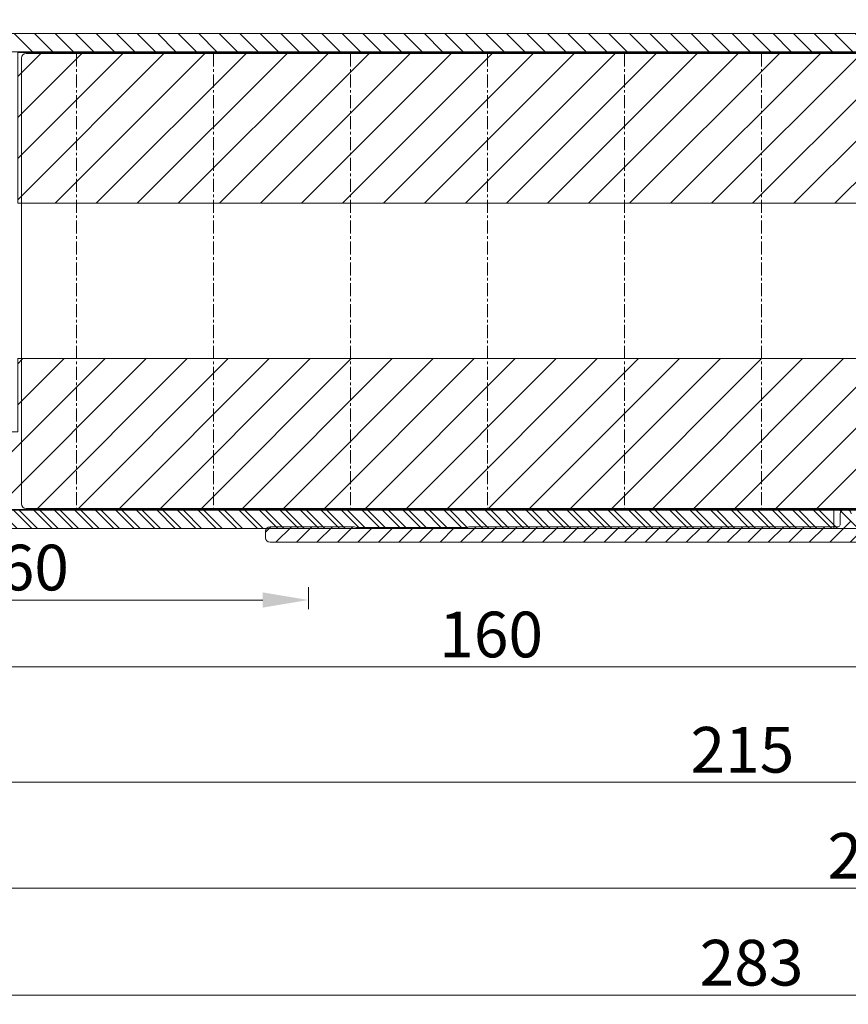
# Model space of a CAD drawing. Units: millimetres. Extents: x 927 to 2116, y 266 to 1107.
# Drawn here: x 1440 to 1531, y 352 to 460 of the extents above; entities that cross this region are included whole.
import ezdxf

# ---------------------------------------------------------------- set-up
doc = ezdxf.new("R2010")
doc.units = ezdxf.units.MM
doc.header["$LTSCALE"] = 0.15
doc.linetypes.add('CENTER', pattern=[50.800000000000004, 31.75, -6.35, 6.35, -6.35])
doc.layers.get('Defpoints').update_dxf_attribs({"lineweight": 9})
for name, color, linetype, lineweight in [('Bemating', 250, 'Continuous', 9), ('KS-profiel', 252, 'Continuous', 9), ('KS-Stuk', 252, 'Continuous', 9), ('Mousse AK', 94, 'Continuous', 9), ('Sky Buitenkap Bemating', 250, 'Continuous', 9), ('Verlengd onderprofiel', 6, 'Continuous', 9), ('Verlengd onderprofiel bemating', 250, 'Continuous', 9)]:
    doc.layers.add(name, color=color, linetype=linetype, lineweight=lineweight)
doc.styles.get("Standard").update_dxf_attribs({"font": 'arial.ttf'})
doc.dimstyles.new('schaal 1-5', dxfattribs={"dimtxt": 5, "dimasz": 5, "dimexe": 1, "dimexo": 0, "dimgap": 1, "dimtad": 1, "dimdec": 0, "dimdsep": 46, "dimtxsty": 'Standard', "dimcen": 0, "dimclrt": 256, "dimadec": 1, "dimazin": 0, "dimtfac": 1, "dimtdec": 0, "dimtofl": 0, "dimtmove": 1, "dimatfit": 3, "dimfxl": 1, "dimtolj": 1, "dimtzin": 0, "dimlwd": -1, "dimlwe": -1, "dimarcsym": 0})
pattern_1 = [(45, (772.7912763783827, -245.4407783743973), (-2.245064030267288, 2.245064030267288), [])]

# ---------------------------------------------------------------- blocks, each defined once
blk = doc.blocks.new('*D66')
at = {"layer": 'Bemating', "color": 0, "transparency": 16777216}
for p, q in [((1571.984491471303, 402.4136751569334), (1571.984491471303, 387.7632450757495)), ((1411.984491471303, 392.6136751569331), (1411.984491471303, 387.7632450757495)), ((1416.984491471303, 388.7632450757495), (1566.984491471303, 388.7632450757495))]:
    blk.add_line(p, q, dxfattribs=at)
for points in [[(1416.984491471303, 389.5965784090828), (1416.984491471303, 387.9299117424162), (1411.984491471303, 388.7632450757495)], [(1566.984491471303, 389.5965784090828), (1566.984491471303, 387.9299117424162), (1571.984491471303, 388.7632450757495)]]:
    blk.add_solid(points, dxfattribs=at)
at = {"layer": 'Defpoints', "color": 0, "transparency": 16777216}
for p in [(1571.984491471303, 402.4136751569334), (1411.984491471303, 392.6136751569331), (1571.984491471303, 388.7632450757495)]:
    blk.add_point(p, dxfattribs=at)
at = {"layer": 'Bemating', "transparency": 16777216, "insert": (1491.984491471303, 392.316110014358), "char_height": 5, "attachment_point": 5}
blk.add_mtext('\\A1;160', dxfattribs=at)
blk = doc.blocks.new('*D67')
at = {"layer": 'Bemating', "color": 0, "transparency": 16777216}
for p, q in [((1626.984491471303, 402.4136751569333), (1626.984491471303, 375.1453738955988)), ((1411.984491471303, 392.6136751569333), (1411.984491471303, 375.1453738955988)), ((1416.984491471303, 376.1453738955988), (1621.984491471303, 376.1453738955988))]:
    blk.add_line(p, q, dxfattribs=at)
for points in [[(1416.984491471303, 376.9787072289321), (1416.984491471303, 375.3120405622655), (1411.984491471303, 376.1453738955988)], [(1621.984491471303, 376.9787072289321), (1621.984491471303, 375.3120405622655), (1626.984491471303, 376.1453738955988)]]:
    blk.add_solid(points, dxfattribs=at)
at = {"layer": 'Defpoints', "color": 0, "transparency": 16777216}
for p in [(1626.984491471303, 402.4136751569333), (1411.984491471303, 392.6136751569333), (1626.984491471303, 376.1453738955988)]:
    blk.add_point(p, dxfattribs=at)
at = {"layer": 'Bemating', "transparency": 16777216, "insert": (1519.484491471303, 379.6982388342073), "char_height": 5, "attachment_point": 5}
blk.add_mtext('\\A1;215', dxfattribs=at)
blk = doc.blocks.new('*D42')
at = {"layer": 'Defpoints', "color": 0, "transparency": 16777216}
for p in [(1661.984491471208, 430.1136751569273), (1378.984491471302, 392.4136751569645), (1661.984491471208, 352.8361934167441)]:
    blk.add_point(p, dxfattribs=at)
at = {"layer": 'Sky Buitenkap Bemating', "color": 0, "transparency": 16777216}
for p, q in [((1661.984491471208, 430.1136751569273), (1661.984491471208, 351.8361934167441)), ((1378.984491471302, 392.4136751569645), (1378.984491471302, 351.8361934167441)), ((1383.984491471302, 352.8361934167441), (1656.984491471208, 352.8361934167441))]:
    blk.add_line(p, q, dxfattribs=at)
for points in [[(1383.984491471302, 353.6695267500774), (1383.984491471302, 352.0028600834108), (1378.984491471302, 352.8361934167441)], [(1656.984491471208, 353.6695267500774), (1656.984491471208, 352.0028600834108), (1661.984491471208, 352.8361934167441)]]:
    blk.add_solid(points, dxfattribs=at)
at = {"layer": 'Sky Buitenkap Bemating', "transparency": 16777216, "insert": (1520.484491471255, 356.3907636759528), "char_height": 5, "attachment_point": 5}
blk.add_mtext('\\A1;283', dxfattribs=at)
blk = doc.blocks.new('*D43')
at = {"layer": 'Bemating', "color": 0, "transparency": 16777216}
for p, q in [((1406.984491471276, 432.5636751569646), (1406.984491471276, 363.5375444453338)), ((1661.984491471199, 430.1136751569271), (1661.984491471199, 363.5375444453338)), ((1656.984491471199, 364.5375444453338), (1411.984491471276, 364.5375444453338))]:
    blk.add_line(p, q, dxfattribs=at)
for points in [[(1411.984491471276, 365.3708777786671), (1411.984491471276, 363.7042111120005), (1406.984491471276, 364.5375444453338)], [(1656.984491471199, 365.3708777786671), (1656.984491471199, 363.7042111120005), (1661.984491471199, 364.5375444453338)]]:
    blk.add_solid(points, dxfattribs=at)
at = {"layer": 'Defpoints', "color": 0, "transparency": 16777216}
for p in [(1406.984491471276, 432.5636751569646), (1661.984491471199, 430.1136751569271), (1406.984491471276, 364.5375444453338)]:
    blk.add_point(p, dxfattribs=at)
at = {"layer": 'Bemating', "transparency": 16777216, "insert": (1534.484491471237, 368.0904093839422), "char_height": 5, "attachment_point": 5}
blk.add_mtext('\\A1;255', dxfattribs=at)
blk = doc.blocks.new('*D75')
at = {"layer": 'Defpoints', "color": 0, "transparency": 16777216}
for p in [(1411.984491471303, 397.5136751569332), (1471.984491471303, 397.5136751569332), (1471.984491471303, 396.0912233329808)]:
    blk.add_point(p, dxfattribs=at)
at = {"layer": 'Verlengd onderprofiel bemating', "color": 0, "transparency": 16777216}
for p, q in [((1411.984491471303, 397.5136751569332), (1411.984491471303, 395.0912233329808)), ((1471.984491471303, 397.5136751569332), (1471.984491471303, 395.0912233329808)), ((1416.984491471303, 396.0912233329808), (1466.984491471303, 396.0912233329808))]:
    blk.add_line(p, q, dxfattribs=at)
for points in [[(1416.984491471303, 396.9245566663141), (1416.984491471303, 395.2578899996475), (1411.984491471303, 396.0912233329808)], [(1466.984491471303, 396.9245566663141), (1466.984491471303, 395.2578899996475), (1471.984491471303, 396.0912233329808)]]:
    blk.add_solid(points, dxfattribs=at)
at = {"layer": 'Verlengd onderprofiel bemating', "transparency": 16777216, "insert": (1441.984491471303, 399.6440882715893), "char_height": 5, "attachment_point": 5}
blk.add_mtext('\\A1;60', dxfattribs=at)

msp = doc.modelspace()

# ---------------------------------------------------------------- hatches: boundary and pattern name
at = {"layer": 'KS-profiel'}
h = msp.add_hatch(dxfattribs=at)
h.set_pattern_fill('ANSI31', color=256, scale=0.5, angle=90, style=0)
h.set_pattern_definition([(135, (-1860.677492344038, -704.6250169537459), (-1.122532015133644, -1.122532015133644), [])])
h.paths.add_polyline_path([(1577.984491471303, 456.1136751569341), (1577.984491471303, 458.1136751569341), (1424.984491471303, 458.1136751569341), (1424.984491471303, 459.6136751569341), (1422.984491471303, 459.6136751569341), (1422.984491471303, 456.1136751569341)])
h.paths.add_polyline_path([(1579.484491471303, 405.9136751569338), (1426.484491471303, 405.9136751569338), (1426.484491471303, 407.4136751569338), (1424.484491471303, 407.4136751569338), (1424.484491471303, 403.9136751569338), (1579.484491471303, 403.9136751569338)])
at = {"layer": 'Mousse AK'}
h = msp.add_hatch(dxfattribs=at)
h.set_pattern_fill('ANSI31', color=256)
h.set_pattern_definition(pattern_1)
h.paths.add_polyline_path([(1440.184491471303, 456.013675156934), (1440.184491471303, 439.513675156934), (1565.184491471303, 439.513675156934), (1565.184491471303, 456.013675156934)])
h = msp.add_hatch(dxfattribs=at)
h.set_pattern_fill('ANSI31', color=256)
h.set_pattern_definition(pattern_1)
h.paths.add_polyline_path([(1440.184491471303, 422.513675156934), (1440.184491471303, 414.513675156934), (1430.184491471303, 414.513675156934), (1430.184491471303, 406.013675156934), (1565.184491471303, 406.013675156934), (1565.184491471303, 422.513675156934)])
at = {"layer": 'Verlengd onderprofiel'}
h = msp.add_hatch(dxfattribs=at)
h.set_pattern_fill('ANSI31', color=256, scale=0.5, angle=90)
h.set_pattern_definition([(135, (-12.57335474613478, -245.4407783743973), (-1.122532015133644, -1.122532015133644), [])])
h.paths.add_polyline_path([(1529.484491471303, 405.9136751569338), (1426.484491471303, 405.9136751569338), (1426.484491471303, 407.4136751569338), (1424.484491471303, 407.4136751569338), (1424.484491471303, 403.9136751569338), (1529.484491471303, 403.9136751569338)])
h = msp.add_hatch(dxfattribs=at)
h.set_pattern_fill('ANSI31', color=256, scale=0.5)
h.set_pattern_definition([(45, (-49.25187672286688, -232.9562607932261), (-1.122532015133644, 1.122532015133644), [])])
edge = h.paths.add_edge_path()
edge.add_line((1477.251352838708, 404.0257366327332), (1477.042882361773, 404.1016136810905))
edge.add_arc((1476.974478333108, 403.9136751569334), 0.1999999999997979, 70.00000000005862, 90.00000000006513)
edge.add_line((1476.974478333108, 404.1136751569333), (1467.784491471208, 404.1136751569333))
edge.add_arc((1467.784491471208, 403.6136751569333), 0.5, 90, 180)
edge.add_line((1467.284491471208, 403.6136751569333), (1467.284491471208, 402.9136751569333))
edge.add_arc((1467.784491471208, 402.9136751569333), 0.5, 180, 270)
edge.add_line((1467.784491471208, 402.4136751569333), (1560.201648758708, 402.4136751569332))
edge.add_arc((1560.201648758765, 402.6136751568566), 0.1999999999233637, 269.9999999837156, 314.9999999837065)
edge.add_line((1560.343070114908, 402.4722538006332), (1562.125912827471, 404.2550965131705))
edge.add_arc((1562.267334183708, 404.1136751569335), 0.1999999999997685, 90.00000000006509, 135.0000000000576, ccw=False)
edge.add_line((1562.267334183708, 404.3136751569333), (1578.784491471208, 404.3136751569333))
edge.add_arc((1578.784491471208, 404.8136751569333), 0.5, 270, 360)
edge.add_line((1579.284491471208, 404.8136751569333), (1579.284491471208, 405.2136751569333))
edge.add_arc((1578.784491471208, 405.2136751569333), 0.5, 0, 90)
edge.add_line((1578.784491471208, 405.7136751569333), (1561.263171127608, 405.7136751569333))
edge.add_arc((1561.263171127672, 405.5136751569599), 0.1999999999733859, 90.00000001830374, 135.0000000182971)
edge.add_line((1561.121749771408, 405.6550965131332), (1559.638907058945, 404.172253800696))
edge.add_arc((1559.497485702708, 404.313675156933), 0.1999999999997685, 270.00000000006514, 315.0000000000575, ccw=False)
edge.add_line((1559.497485702708, 404.1136751569333), (1531.584491471208, 404.1136751569333))
edge.add_arc((1531.584491471208, 404.3136751569334), 0.2000000000001592, 180.0000000000326, 270.00000000006514, ccw=False)
edge.add_line((1531.384491471208, 404.3136751569333), (1531.384491471208, 405.5136751569332))
edge.add_arc((1530.884491471208, 405.5136751569332), 0.5, 0, 90)
edge.add_line((1530.884491471208, 406.0136751569332), (1530.684491471208, 406.0136751569332))
edge.add_arc((1530.684491471208, 405.5136751569332), 0.5, 90, 180)
edge.add_line((1530.184491471208, 405.5136751569332), (1530.184491471208, 404.3136751569333))
edge.add_arc((1529.984491471208, 404.3136751569332), 0.2000000000000455, -89.99999999993491, 3.26281224261038e-11, ccw=False)
edge.add_line((1529.984491471208, 404.1136751569333), (1489.594504609308, 404.1136751569334))
edge.add_arc((1489.594504609453, 403.9136751568068), 0.2000000001265221, 90.00000004162303, 110.0000000416299)
edge.add_line((1489.526100580608, 404.1016136810332), (1489.317630103673, 404.0257366327761))
edge.add_arc((1489.249226075008, 404.2136751569331), 0.1999999999999, 270.00000000006514, 290.0000000000694, ccw=False)
edge.add_line((1489.249226075008, 404.0136751569332), (1477.319756867308, 404.0136751569332))
edge.add_arc((1477.319756867219, 404.2136751567273), 0.1999999997940449, 250.0000000254626, 270.00000002546886, ccw=False)

# ---------------------------------------------------------------- linework, layer by layer
at = {"layer": 'KS-profiel', "flags": 128}
msp.add_lwpolyline([(1577.984491471303, 456.1136751569341), (1577.984491471303, 458.1136751569341), (1424.984491471303, 458.1136751569341), (1424.984491471303, 459.6136751569341), (1422.984491471303, 459.6136751569341), (1422.984491471303, 456.1136751569341)], close=True, dxfattribs=at)
at = {"layer": 'KS-profiel'}
msp.add_lwpolyline([(1579.484491471303, 405.9136751569338), (1426.484491471303, 405.9136751569338), (1426.484491471303, 407.4136751569338), (1424.484491471303, 407.4136751569338), (1424.484491471303, 403.9136751569338), (1579.484491471303, 403.9136751569338)], close=True, dxfattribs=at)
at = {"layer": 'KS-Stuk', "linetype": 'Continuous'}
msp.add_lwpolyline([(1565.493601241108, 455.9136751569334), (1441.084491471208, 455.9136751569332, 0.414213562373095), (1440.584491471208, 455.4136751569332), (1440.584491471208, 406.6136751569335, 0.414213562373095), (1441.084491471208, 406.1136751569335), (1443.301790479108, 406.1136751569335), (1570.284491471208, 406.1136751569335, 0.414213562373095)], format="xyb", dxfattribs=at)
at = {"layer": 'KS-Stuk', "linetype": 'CENTER', "ltscale": 0.3}
for points in [[(1446.584491589708, 455.9136751569334), (1446.584491589708, 406.1431977896831)], [(1461.584491589708, 455.9136751569334), (1461.584491589708, 406.1431977896831)], [(1476.584491589708, 455.9136751569334), (1476.584491589708, 406.1431977896831)], [(1491.584491589708, 455.9136751569334), (1491.584491589708, 406.1431977896831)], [(1506.584491589708, 455.9136751569334), (1506.584491589708, 406.1431977896831)], [(1521.584491589708, 455.9136751569334), (1521.584491589708, 406.1431977896831)]]:
    msp.add_lwpolyline(points, dxfattribs=at)
at = {"layer": 'Mousse AK'}
msp.add_lwpolyline([(1440.184491471303, 456.013675156934), (1565.184491471303, 456.013675156934), (1565.184491471303, 439.513675156934), (1440.184491471303, 439.513675156934)], close=True, dxfattribs=at)
at = {"layer": 'Mousse AK', "linetype": 'Continuous'}
msp.add_lwpolyline([(1565.184491471303, 422.513675156934), (1440.184491471303, 422.513675156934), (1440.184491471303, 414.513675156934), (1430.184491471303, 414.513675156934), (1430.184491471303, 406.013675156934), (1565.184491471303, 406.013675156934)], close=True, dxfattribs=at)
at = {"layer": 'Verlengd onderprofiel'}
msp.add_lwpolyline([(1529.484491471303, 405.9136751569338), (1426.484491471303, 405.9136751569338), (1426.484491471303, 407.4136751569338), (1424.484491471303, 407.4136751569338), (1424.484491471303, 403.9136751569338), (1529.484491471303, 403.9136751569338)], close=True, dxfattribs=at)
at = {"layer": 'Verlengd onderprofiel', "linetype": 'Continuous'}
msp.add_lwpolyline([(1531.384491471208, 405.5136751569332, 0.414213562373095), (1530.884491471208, 406.0136751569332), (1530.684491471208, 406.0136751569332, 0.414213562373095), (1530.184491471208, 405.5136751569332), (1530.184491471208, 404.3136751569333, -0.414213562373095), (1529.984491471208, 404.1136751569333), (1489.594504609308, 404.1136751569334, 0.0874886635259404), (1489.526100580608, 404.1016136810332), (1489.317630103673, 404.0257366327761, -0.08748866352594023), (1489.249226075008, 404.0136751569332), (1477.319756867308, 404.0136751569332, -0.08748866352594047), (1477.251352838708, 404.0257366327332), (1477.042882361773, 404.1016136810905, 0.08748866352594029), (1476.974478333108, 404.1136751569333), (1467.784491471208, 404.1136751569333, 0.414213562373095), (1467.284491471208, 403.6136751569333), (1467.284491471208, 402.9136751569333, 0.414213562373095), (1467.784491471208, 402.4136751569333), (1560.201648758708, 402.4136751569332, 0.198912367379637)], format="xyb", dxfattribs=at)

# ---------------------------------------------------------------- dimensions: what is measured, and where the dimension line sits
at = {"layer": 'Bemating'}
for base, p1, p2, picture, middle in [((1406.984491471276, 364.5375444453338), (1661.984491471199, 430.1136751569271), (1406.984491471276, 432.5636751569646), '*D43', (1534.484491471237, 368.0904093839422)), ((1571.984491471303, 388.7632450757495), (1411.984491471303, 392.6136751569331), (1571.984491471303, 402.4136751569334), '*D66', (1491.984491471303, 392.316110014358)), ((1626.984491471303, 376.1453738955988), (1411.984491471303, 392.6136751569333), (1626.984491471303, 402.4136751569333), '*D67', (1519.484491471303, 379.6982388342073))]:
    dim = msp.add_linear_dim(base=base, p1=p1, p2=p2, dimstyle='schaal 1-5', dxfattribs=at)
    dim.commit()
    dim.dimension.update_dxf_attribs({"geometry": picture, "text_midpoint": middle})
at = {"layer": 'Sky Buitenkap Bemating'}
dim = msp.add_linear_dim(base=(1661.984491471208, 352.8361934167441), p1=(1378.984491471302, 392.4136751569645), p2=(1661.984491471208, 430.1136751569273), dimstyle='schaal 1-5', dxfattribs=at)
dim.commit()
dim.dimension.update_dxf_attribs({"geometry": '*D42', "text_midpoint": (1520.484491471255, 356.3907636759528)})
at = {"layer": 'Verlengd onderprofiel bemating'}
dim = msp.add_linear_dim(base=(1471.984491471303, 396.0912233329808), p1=(1411.984491471303, 397.5136751569332), p2=(1471.984491471303, 397.5136751569332), dimstyle='schaal 1-5', dxfattribs=at)
dim.commit()
dim.dimension.update_dxf_attribs({"geometry": '*D75', "text_midpoint": (1441.984491471303, 399.6440882715893)})

doc.saveas('drawing.dxf')
